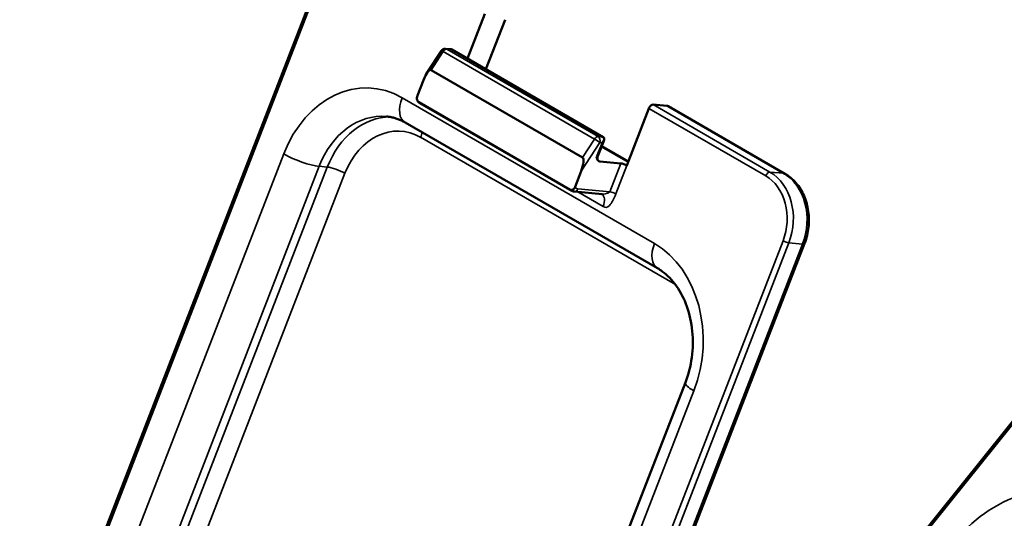
# Model space of a CAD drawing. Units: inches. Extents: x 0.3 to 16.7, y 0.3 to 10.7.
# Drawn here: x 9.3 to 10.9, y 8.5 to 9.3 of the extents above; entities that cross this region are included whole.
import ezdxf

# ---------------------------------------------------------------- set-up
doc = ezdxf.new("R2010")
doc.units = ezdxf.units.IN
doc.header["$MEASUREMENT"] = 0
doc.layers.add('Visible (ANSI)', color=7, linetype='Continuous', lineweight=50)
doc.layers.add('Visible Narrow (ANSI)', color=7, linetype='Continuous', lineweight=35)

msp = doc.modelspace()

# ---------------------------------------------------------------- linework, layer by layer
at = {"layer": 'Visible (ANSI)'}
for p, q in [((9.7998, 9.4027), (9.2933, 8.0973)), ((10.046, 9.2592), (10.0753, 9.3347)), ((10.1094, 9.3246), (10.077, 9.2413)), ((9.9773, 9.2341), (10.0021, 9.2724)), ((10.0091, 9.2758), (10.0175, 9.2751)), ((10.0197, 9.2744), (10.2743, 9.1274)), ((9.9849, 9.24), (10.2395, 9.0931)), ((9.9618, 9.1972), (9.9719, 9.2231)), ((10.2185, 9.039), (9.964, 9.186)), ((9.9659, 9.1845), (10.2204, 9.0375)), ((10.3511, 9.1755), (10.3139, 9.0798)), ((10.3813, 9.1799), (10.3583, 9.1819)), ((10.3835, 9.1792), (10.5797, 9.0659)), ((10.3654, 8.907), (9.9411, 9.152)), ((10.2647, 9.0944), (10.2756, 9.1223)), ((10.2717, 9.1124), (10.3165, 9.0865)), ((10.304, 9.0833), (10.2684, 9.0865)), ((10.237, 9.07), (10.227, 9.0441)), ((10.2257, 9.0358), (10.2724, 9.0317)), ((10.6127, 8.9485), (10.1062, 7.6432)), ((10.1205, 7.9631), (10.4122, 8.7149)), ((11.0092, 8.7084), (10.132, 7.6172))]:
    msp.add_line(p, q, dxfattribs=at)
at = {"layer": 'Visible (ANSI)', "extrusion": (0, 0, -1)}
msp.add_arc((-10.0084, 9.2683), 0.0075, 32.8916, 95.1039, dxfattribs=at)
for centre, major_axis, ratio, start_param, end_param in [((10.0125, 9.268), (0.00847, 0.00526), 0.565741, 5.638305, 5.989184), ((9.9772, 9.22), (0.0075, 0.0201), 0.281768, 4.759809, 6.330605), ((10.2317, 9.0731), (0.0075, 0.0201), 0.281768, 0.04742, 1.618216)]:
    msp.add_ellipse(centre, major_axis=major_axis, ratio=ratio, start_param=start_param, end_param=end_param, dxfattribs=at)
at = {"layer": 'Visible (ANSI)'}
for centre, major_axis, ratio, start_param, end_param in [((10.3556, 9.1751), (0.00375, 0.0065), 0.57735, 0.261799, 1.832596), ((10.376, 9.1662), (0.0075, 0.013), 0.57735, 0, 0.261799), ((10.267, 9.121), (0.00847, 0.00526), 0.565741, 5.00639, 6.577187), ((10.3093, 9.0802), (-0.00699, 0.00271), 0.211325, 4.080475, 5.651271)]:
    msp.add_ellipse(centre, major_axis=major_axis, ratio=ratio, start_param=start_param, end_param=end_param, dxfattribs=at)
for points, knots in [([(9.964, 9.186), (9.9633, 9.1864), (9.9627, 9.187), (9.9618, 9.1883), (9.9614, 9.1893), (9.9609, 9.1911), (9.9608, 9.1924), (9.961, 9.1946), (9.9614, 9.196), (9.9618, 9.1972)], [0.07857329, 0.07857329, 0.07857329, 0.07857329, 0.08753965, 0.08753965, 0.09699398, 0.09699398, 0.10741413, 0.10741413, 0.11994529, 0.11994529, 0.11994529, 0.11994529]), ([(9.9659, 9.1845), (9.9656, 9.1846), (9.9654, 9.1848), (9.9649, 9.1851), (9.9647, 9.1852), (9.9643, 9.1856), (9.964, 9.1857), (9.9636, 9.1861), (9.9634, 9.1863), (9.963, 9.1867), (9.9629, 9.1869), (9.9627, 9.1871)], [1.8325957, 1.8325957, 1.8325957, 1.8325957, 1.8709949, 1.8709949, 1.9093942, 1.9093942, 1.9477934, 1.9477934, 1.9861926, 1.9861926, 2.0245918, 2.0245918, 2.0245918, 2.0245918]), ([(9.9411, 9.152), (9.9391, 9.1531), (9.9371, 9.1542), (9.933, 9.1561), (9.9309, 9.157), (9.9268, 9.1585), (9.9247, 9.1592), (9.9205, 9.1603), (9.9184, 9.1608), (9.9142, 9.1616), (9.9121, 9.1618), (9.91, 9.162)], [1.5707963, 1.5707963, 1.5707963, 1.5707963, 1.6409722, 1.6409722, 1.7111481, 1.7111481, 1.781324, 1.781324, 1.8514999, 1.8514999, 1.9216757, 1.9216757, 1.9216757, 1.9216757]), ([(10.2631, 9.094), (10.2636, 9.092), (10.2643, 9.0896), (10.2661, 9.0873), (10.2672, 9.0866), (10.2684, 9.0865)], [0, 0, 0, 0, 0.02986096, 0.02986096, 0.04928262, 0.04928262, 0.04928262, 0.04928262]), ([(10.2647, 9.0944), (10.2645, 9.0936), (10.2643, 9.0928), (10.2643, 9.0914), (10.2644, 9.0907), (10.2647, 9.0897), (10.2648, 9.0893), (10.2651, 9.0887), (10.2653, 9.0885), (10.2655, 9.0882), (10.2655, 9.0882), (10.2655, 9.0882), (10.2656, 9.0882), (10.2656, 9.0882)], [0.6319143, 0.6319143, 0.6319143, 0.6319143, 0.7061706, 0.7061706, 0.7863536, 0.7863536, 0.8745879, 0.8745879, 0.9617903, 0.9617903, 1.0547014, 1.0547014, 1.0793667, 1.0793667, 1.0793667, 1.0793667]), ([(10.5797, 9.0659), (10.5866, 9.0619), (10.5929, 9.0566), (10.6037, 9.044), (10.6083, 9.0365), (10.6153, 9.0204), (10.6176, 9.0117), (10.6202, 8.9939), (10.6203, 8.9847), (10.6183, 8.9666), (10.6162, 8.9577), (10.6129, 8.9491), (10.6128, 8.9488), (10.6127, 8.9485)], [4.712389, 4.712389, 4.712389, 4.712389, 5.016355, 5.016355, 5.330514, 5.330514, 5.644673, 5.644673, 5.958832, 5.958832, 6.272992, 6.272992, 6.283185, 6.283185, 6.283185, 6.283185]), ([(10.227, 9.0441), (10.2265, 9.043), (10.2259, 9.0418), (10.2247, 9.0402), (10.2239, 9.0395), (10.2224, 9.0387), (10.2215, 9.0385), (10.22, 9.0384), (10.2192, 9.0387), (10.2185, 9.039)], [0.19434895, 0.19434895, 0.19434895, 0.19434895, 0.20638957, 0.20638957, 0.21644388, 0.21644388, 0.22636028, 0.22636028, 0.23572149, 0.23572149, 0.23572149, 0.23572149]), ([(10.2204, 9.0375), (10.2207, 9.0373), (10.2211, 9.0371), (10.2218, 9.0368), (10.2221, 9.0367), (10.2228, 9.0364), (10.2232, 9.0363), (10.2239, 9.0361), (10.2243, 9.036), (10.225, 9.0359), (10.2253, 9.0359), (10.2257, 9.0358)], [4.4505896, 4.4505896, 4.4505896, 4.4505896, 4.5029495, 4.5029495, 4.5553093, 4.5553093, 4.6076692, 4.6076692, 4.6600291, 4.6600291, 4.712389, 4.712389, 4.712389, 4.712389]), ([(10.2716, 9.0315), (10.2715, 9.0315), (10.2714, 9.0316), (10.2711, 9.0317), (10.271, 9.0318), (10.2709, 9.0318)], [0, 0, 0, 0, 0.004221709, 0.004221709, 0.006326271, 0.006326271, 0.006326271, 0.006326271]), ([(10.4122, 8.7149), (10.4174, 8.7282), (10.4211, 8.7426), (10.4251, 8.7719), (10.4254, 8.7869), (10.4225, 8.8159), (10.4194, 8.8299), (10.4103, 8.8555), (10.4043, 8.8672), (10.3901, 8.8872), (10.382, 8.8955), (10.3708, 8.9037), (10.3681, 8.9055), (10.3654, 8.907)], [0, 0, 0, 0, 0.292996, 0.292996, 0.585474, 0.585474, 0.878105, 0.878105, 1.172682, 1.172682, 1.476968, 1.476968, 1.570796, 1.570796, 1.570796, 1.570796])]:
    msp.add_open_spline(points, degree=3, knots=knots, dxfattribs=at)
at = {"layer": 'Visible Narrow (ANSI)'}
for p, q in [((9.2957, 8.095), (9.8022, 9.4004)), ((9.9849, 9.24), (10.005, 9.2711)), ((10.005, 9.2711), (10.2596, 9.1241)), ((10.0111, 9.2752), (10.0197, 9.2744)), ((10.2656, 9.1282), (10.0111, 9.2752)), ((10.3603, 8.9485), (9.9361, 9.1934)), ((10.3511, 9.1755), (10.5473, 9.0622)), ((10.5545, 9.0686), (10.3583, 9.1819)), ((10.3813, 9.1799), (10.5775, 9.0666)), ((10.3916, 8.882), (9.9673, 9.127)), ((10.2596, 9.1241), (10.2395, 9.0931)), ((10.2743, 9.1274), (10.2656, 9.1282)), ((10.237, 9.07), (10.2683, 9.1183)), ((10.2723, 9.1179), (10.2631, 9.094)), ((10.2683, 9.1183), (10.2723, 9.1179)), ((10.2713, 9.1112), (10.3161, 9.0853)), ((9.7372, 9.0991), (9.4455, 8.3473)), ((9.5049, 8.3265), (9.7966, 9.0783)), ((9.5187, 8.3253), (9.8103, 9.077)), ((9.8103, 9.077), (9.7966, 9.0783)), ((10.304, 9.0833), (10.2855, 9.0354)), ((10.2954, 9.032), (10.3139, 9.0798)), ((9.84, 9.0666), (9.5484, 8.3149)), ((10.5775, 9.0666), (10.5545, 9.0686)), ((10.2855, 9.0354), (10.2317, 9.0403)), ((10.2316, 9.0353), (10.2742, 9.0108)), ((10.5764, 8.9533), (10.07, 7.648)), ((10.0799, 7.6445), (10.5863, 8.9499)), ((10.6093, 8.9478), (10.1028, 7.6425)), ((10.5863, 8.9499), (10.6093, 8.9478)), ((10.1352, 7.6162), (11.0124, 8.7075)), ((10.1349, 7.9493), (10.4266, 8.7011))]:
    msp.add_line(p, q, dxfattribs=at)
at = {"layer": 'Visible Narrow (ANSI)', "extrusion": (0, 0, -1)}
for centre, major_axis, ratio, start_param, end_param in [((10.0084, 9.2683), (-0.0063, 0.00407), 0.071162, 0, 0.953518), ((10.0084, 9.2683), (0.00375, 0.0065), 0.57735, 4.799655, 6.021386), ((9.9771, 9.204), (-0.0113, -0.0195), 0.57735, 0, 0.186389), ((9.8973, 9.0201), (0.0127, 0.1419), 0.788675, 5.063268, 6.283185), ((9.9111, 9.0189), (0.0127, 0.1419), 0.788675, 5.063268, 6.218325), ((10.263, 9.1214), (0.0063, -0.00407), 0.071162, 4.095111, 5.665907), ((10.2577, 9.0971), (0.00699, -0.00271), 0.211325, 0, 0.631914), ((9.8263, 9.0679), (0.021, -0.0081), 0.211325, 3.773507, 5.344303), ((10.5181, 8.987), (0.0073, 0.0822), 0.788675, 0.350879, 1.921676), ((10.5457, 8.9846), (0.008, 0.0896), 0.788675, 0.350879, 1.921676), ((10.5722, 9.0529), (0.0075, 0.013), 0.57735, 6.021386, 6.283185), ((10.2264, 9.0433), (-0.00067, -0.00747), 0.788675, 5.063268, 6.283185), ((10.237, 9.0539), (-0.0075, -0.013), 0.57735, 6.021386, 6.72897), ((10.2908, 9.0324), (0.00699, -0.00271), 0.211325, 3.773507, 5.344303), ((10.581, 8.9529), (-0.00699, 0.00271), 0.211325, 3.773507, 5.344303), ((10.5987, 8.9539), (0.014, -0.0054), 0.211325, 0, 0.631914), ((10.3778, 8.8833), (-0.0113, -0.0195), 0.57735, 4.365609, 4.45059)]:
    msp.add_ellipse(centre, major_axis=major_axis, ratio=ratio, start_param=start_param, end_param=end_param, dxfattribs=at)
at = {"layer": 'Visible Narrow (ANSI)'}
for centre, major_axis, ratio, start_param, end_param in [((10.0084, 9.2683), (0.00067, 0.00747), 0.788675, 5.932306, 6.283185), ((9.8698, 9.0226), (0.0167, 0.1868), 0.788675, 5.932306, 7.503102), ((9.9636, 9.1909), (-0.0225, -0.039), 0.57735, 4.974188, 6.283185), ((9.9249, 9.0176), (0.0107, 0.1195), 0.788675, 5.932306, 7.503102), ((9.9535, 9.1282), (0.0112, 0.0195), 0.57735, 4.974188, 5.405532), ((10.263, 9.1214), (0.00375, 0.0065), 0.57735, 0.261799, 1.48353), ((10.263, 9.1214), (0.00067, 0.00747), 0.788675, 4.36151, 5.932306), ((9.7648, 9.0966), (0.042, -0.0163), 0.211325, 4.080475, 5.651271), ((10.2551, 9.0902), (-0.014, 0.0054), 0.211325, 3.556876, 4.013962), ((10.5519, 9.0618), (0.00375, 0.0065), 0.57735, 0.261799, 1.832596), ((10.5227, 8.9866), (0.008, 0.0896), 0.788675, 4.36151, 5.932306), ((10.2317, 9.057), (-0.0112, -0.0195), 0.57735, 6.096797, 6.283185), ((10.2604, 9.012), (0.0112, 0.0195), 0.57735, 4.974188, 6.283185), ((10.3879, 8.946), (-0.0225, -0.039), 0.57735, 4.974188, 6.283185), ((10.294, 8.7776), (0.0167, 0.1868), 0.788675, 4.36151, 5.932306), ((10.3492, 8.7727), (0.0107, 0.1195), 0.788675, 5.886779, 5.932306), ((10.4542, 8.6986), (-0.042, 0.0163), 0.211325, 0, 0.938882), ((11.0014, 8.3751), (0.1534, 0.1078), 0.788675, 0.350879, 1.921676)]:
    msp.add_ellipse(centre, major_axis=major_axis, ratio=ratio, start_param=start_param, end_param=end_param, dxfattribs=at)
for points, knots in [([(10.2855, 9.0354), (10.2844, 9.0346), (10.2831, 9.0339), (10.2804, 9.0327), (10.279, 9.0322), (10.2759, 9.0316), (10.2744, 9.0315), (10.2727, 9.0316), (10.2725, 9.0317), (10.2724, 9.0317)], [-2.543109, -2.543109, -2.543109, -2.543109, -1.907331, -1.907331, -1.271554, -1.271554, -0.635777, -0.635777, -0.568071, -0.568071, -0.568071, -0.568071]), ([(10.2742, 9.0108), (10.2777, 9.0087), (10.281, 9.0084), (10.2847, 9.0124), (10.2883, 9.0163), (10.2919, 9.0234), (10.2941, 9.0288), (10.2946, 9.0299), (10.295, 9.031), (10.2954, 9.032)], [0, 0, 0, 0, 0.451755, 0.451755, 0.451755, 0.901385, 0.901385, 0.901385, 1, 1, 1, 1])]:
    msp.add_open_spline(points, degree=3, knots=knots, dxfattribs=at)

doc.saveas('drawing.dxf')
